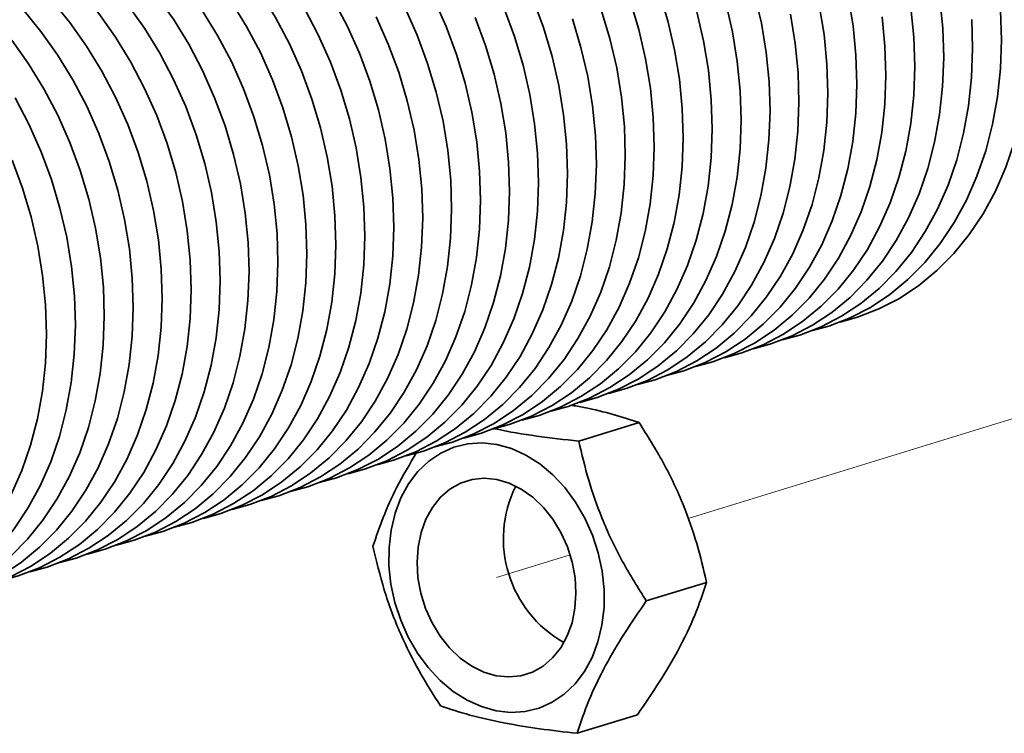
# Model space of a CAD drawing. Units: inches. Extents: x 0.2 to 8.4, y 0.1 to 10.9.
# Drawn here: x 4.4 to 4.7, y 8 to 8.2 of the extents above; entities that cross this region are included whole.
import ezdxf

# ---------------------------------------------------------------- set-up
doc = ezdxf.new("R2010")
doc.units = ezdxf.units.IN
doc.header["$MEASUREMENT"] = 0
doc.linetypes.add('PHANTOM', pattern=[0.49999999999999994, 0.25, -0.05, 0.05, -0.05, 0.05, -0.05])

msp = doc.modelspace()

# ---------------------------------------------------------------- linework, layer by layer
at = {"color": 7, "linetype": 'PHANTOM', "lineweight": 18}
for p, q in [((4.787565704312524, 8.142315592538363), (4.598705933513754, 8.084116137232979)), ((4.571322076588328, 8.07567746577595), (4.554205634799105, 8.070402824253906))]:
    msp.add_line(p, q, dxfattribs=at)
at = {"color": 7, "linetype": 'Continuous', "lineweight": 35}
for p, q in [((4.587338346977315, 8.106396912282353), (4.573331873782912, 8.102080645735931)), ((4.603012971618329, 8.069305591872753), (4.589006498423925, 8.064989325326332)), ((4.586936998950031, 8.038567745566157), (4.572930525755628, 8.034251479019733))]:
    msp.add_line(p, q, dxfattribs=at)
at = {"color": 7, "linetype": 'Continuous', "lineweight": 35, "flags": 128}
for points in [[(4.53032796601187, 8.151816551694496), (4.530114474052536, 8.158605943442941), (4.529444405193991, 8.165436952919766), (4.528322461277964, 8.172261427624564), (4.526756486679234, 8.179031741735521), (4.524757524607256, 8.185700216026358), (4.522339531663818, 8.19222031166896), (4.519519491757692, 8.198546038938145), (4.516317188275315, 8.204633139802135), (4.512755088199026, 8.210438825911435), (4.508858156831812, 8.215922668344733), (4.504653755007401, 8.22104576392385), (4.500171369362565, 8.225772495084227), (4.495442423127668, 8.230069713008128), (4.490500089540006, 8.233907058499643), (4.48537904895553, 8.237257862942739), (4.480115228278797, 8.24009862988513), (4.474745527301069, 8.242409088296078), (4.469307605274247, 8.244173372353814), (4.463839633432682, 8.245378931355464), (4.458379951282083, 8.24601745029641), (4.45296684923925, 8.246084323045016), (4.447638310029124, 8.245578987232852), (4.442431706872076, 8.244505267554008)], [(4.523603160255342, 8.149744220300631), (4.523389668296007, 8.156533612049076), (4.522719599437463, 8.1633646215259), (4.521597655521435, 8.170189096230699), (4.520031680922704, 8.176959410341656), (4.518032718850727, 8.183627884632493), (4.515614725907289, 8.190147980275094), (4.512794686001163, 8.19647370754428), (4.509592382518786, 8.20256080840827), (4.506030282442497, 8.20836649451757), (4.502133351075283, 8.213850336950868), (4.497928949250872, 8.218973432529985), (4.493446563606036, 8.223700163690362), (4.488717617371139, 8.227997381614262), (4.483775283783477, 8.231834727105777), (4.478654243199001, 8.235185531548874), (4.473390422522268, 8.238026298491265), (4.46802072154454, 8.240336756902213), (4.462582799517718, 8.242101040959948), (4.457114827676153, 8.243306599961599), (4.451655145525554, 8.243945118902545), (4.446242043482721, 8.244011991651151), (4.440913504272594, 8.243506655838987)], [(4.516878445237232, 8.147671916868923), (4.516664953277897, 8.154461308617368), (4.515994884419353, 8.161292318094192), (4.514872940503325, 8.16811679279899), (4.513306965904595, 8.174887106909948), (4.511308003832617, 8.181555581200785), (4.508890010889179, 8.188075676843386), (4.506069970983053, 8.194401404112572), (4.502867667500676, 8.200488504976562), (4.499305567424388, 8.206294191085862), (4.495408636057173, 8.21177803351916), (4.491204234232762, 8.216901129098277), (4.486721848587926, 8.221627860258653), (4.48199290235303, 8.225925078182554), (4.477050568765367, 8.22976242367407), (4.471929528180891, 8.233113228117166), (4.466665707504158, 8.235953995059557), (4.46129600652643, 8.238264453470505), (4.455858084499608, 8.24002873752824), (4.450390112658043, 8.24123429652989), (4.444930430507445, 8.241872815470836), (4.439517328464611, 8.241939688219444)], [(4.510153639480703, 8.145599585475058), (4.509940147521368, 8.152388977223502), (4.509270078662824, 8.159219986700329), (4.508148134746797, 8.166044461405125), (4.506582160148065, 8.172814775516082), (4.504583198076088, 8.17948324980692), (4.50216520513265, 8.186003345449521), (4.499345165226524, 8.192329072718707), (4.496142861744148, 8.198416173582697), (4.492580761667858, 8.204221859691996), (4.488683830300644, 8.209705702125294), (4.484479428476233, 8.214828797704412), (4.479997042831397, 8.219555528864788), (4.4752680965965, 8.22385274678869), (4.470325763008839, 8.227690092280204), (4.465204722424362, 8.2310408967233), (4.459940901747629, 8.233881663665692), (4.454571200769902, 8.23619212207664), (4.44913327874308, 8.237956406134375), (4.443665306901514, 8.239161965136027), (4.438205624750916, 8.239800484076971)], [(4.503428924462593, 8.14352728204335), (4.503215432503258, 8.150316673791794), (4.502545363644714, 8.15714768326862), (4.501423419728687, 8.163972157973417), (4.499857445129956, 8.170742472084374), (4.497858483057978, 8.177410946375211), (4.49544049011454, 8.183931042017813), (4.492620450208414, 8.190256769287), (4.489418146726038, 8.196343870150988), (4.485856046649748, 8.202149556260288), (4.481959115282534, 8.207633398693586), (4.477754713458123, 8.212756494272703), (4.473272327813287, 8.21748322543308), (4.468543381578391, 8.221780443356982), (4.463601047990728, 8.225617788848496), (4.458480007406252, 8.228968593291592), (4.453216186729519, 8.231809360233983), (4.447846485751792, 8.234119818644931), (4.44240856372497, 8.235884102702666)], [(4.496704118706064, 8.141454950649484), (4.496490626746729, 8.148244342397929), (4.495820557888185, 8.155075351874753), (4.494698613972158, 8.161899826579551), (4.493132639373426, 8.168670140690509), (4.491133677301449, 8.175338614981346), (4.488715684358011, 8.181858710623947), (4.485895644451885, 8.188184437893133), (4.482693340969508, 8.194271538757123), (4.47913124089322, 8.20007722486642), (4.475234309526005, 8.20556106729972), (4.471029907701594, 8.210684162878836), (4.466547522056758, 8.215410894039215), (4.461818575821861, 8.219708111963115), (4.456876242234199, 8.22354545745463), (4.451755201649724, 8.226896261897727), (4.446491380972991, 8.229737028840118), (4.441121679995262, 8.232047487251066)], [(4.489979403687954, 8.139382647217776), (4.48976591172862, 8.14617203896622), (4.489095842870075, 8.153003048443045), (4.487973898954048, 8.159827523147843), (4.486407924355317, 8.1665978372588), (4.484408962283339, 8.173266311549638), (4.481990969339901, 8.179786407192239), (4.479170929433776, 8.186112134461425), (4.475968625951399, 8.192199235325415), (4.47240652587511, 8.198004921434714), (4.468509594507895, 8.203488763868013), (4.464305192683485, 8.20861185944713), (4.459822807038649, 8.213338590607506), (4.455093860803752, 8.217635808531407), (4.45015152721609, 8.221473154022922), (4.445030486631614, 8.224823958466018), (4.439766665954881, 8.22766472540841)], [(4.483254597931425, 8.13731031582391), (4.483041105972091, 8.144099707572355), (4.482371037113546, 8.15093071704918), (4.481249093197519, 8.157755191753978), (4.479683118598788, 8.164525505864935), (4.47768415652681, 8.171193980155772), (4.475266163583372, 8.177714075798374), (4.472446123677247, 8.18403980306756), (4.46924382019487, 8.19012690393155), (4.465681720118581, 8.195932590040849), (4.461784788751366, 8.201416432474147), (4.457580386926955, 8.206539528053264), (4.45309800128212, 8.211266259213641), (4.448369055047222, 8.215563477137541), (4.44342672145956, 8.219400822629057), (4.438305680875085, 8.222751627072153)], [(4.476529792174897, 8.135237984430045), (4.476316300215561, 8.14202737617849), (4.475646231357017, 8.148858385655316), (4.47452428744099, 8.155682860360113), (4.472958312842259, 8.16245317447107), (4.470959350770281, 8.169121648761907), (4.468541357826844, 8.175641744404508), (4.465721317920717, 8.181967471673694), (4.462519014438341, 8.188054572537684), (4.458956914362052, 8.193860258646984), (4.455059982994837, 8.199344101080282), (4.450855581170425, 8.2044671966594), (4.446373195525591, 8.209193927819774), (4.441644249290694, 8.213491145743678)], [(4.469805077156787, 8.133165680998337), (4.469591585197452, 8.139955072746782), (4.468921516338908, 8.146786082223608), (4.46779957242288, 8.153610556928404), (4.466233597824149, 8.160380871039361), (4.464234635752172, 8.167049345330199), (4.461816642808734, 8.1735694409728), (4.458996602902607, 8.179895168241986), (4.455794299420231, 8.185982269105976), (4.452232199343942, 8.191787955215275), (4.448335267976728, 8.197271797648574), (4.444130866152316, 8.20239489322769), (4.439648480507481, 8.207121624388067)], [(4.597575569885064, 8.172539725822364), (4.59736207792573, 8.17932911757081), (4.596692009067185, 8.186160127047636), (4.595570065151159, 8.192984601752432), (4.594004090552427, 8.19975491586339), (4.59200512848045, 8.206423390154226)], [(4.617749896416233, 8.178756692041803), (4.617536404456898, 8.185546083790248), (4.616866335598353, 8.192377093267075), (4.615744391682327, 8.19920156797187), (4.614178417083595, 8.205971882082828)], [(4.550502201804619, 8.158033489951778), (4.550288709845284, 8.164822881700223), (4.54961864098674, 8.17165389117705), (4.548496697070713, 8.178478365881846), (4.546930722471981, 8.185248679992803), (4.544931760400004, 8.19191715428364), (4.542513767456566, 8.198437249926242), (4.53969372755044, 8.204762977195427)], [(4.570676528335787, 8.164250456171217), (4.570463036376452, 8.171039847919662), (4.569792967517908, 8.177870857396487), (4.568671023601881, 8.184695332101285), (4.56710504900315, 8.191465646212242), (4.565106086931173, 8.198134120503079), (4.562688093987735, 8.20465421614568)], [(4.590850764128535, 8.1704673944285), (4.5906372721692, 8.177256786176944), (4.589967203310656, 8.18408779565377), (4.588845259394629, 8.190912270358567), (4.587279284795898, 8.197682584469524), (4.58528032272392, 8.204351058760361)], [(4.611025090659703, 8.176684360647938), (4.610811598700368, 8.183473752396385), (4.610141529841824, 8.19030476187321), (4.609019585925798, 8.197129236578006), (4.607453611327066, 8.203899550688964)], [(4.631199417190872, 8.182901326867377), (4.630985925231537, 8.189690718615822), (4.630315856372992, 8.196521728092648), (4.629193912456965, 8.203346202797444)], [(4.637924132208981, 8.184973630299085), (4.637710640249646, 8.19176302204753), (4.637040571391101, 8.198594031524356), (4.635918627475075, 8.205418506229153)], [(4.658098458740149, 8.191190596518524), (4.657884966780814, 8.197979988266969), (4.65721489792227, 8.204810997743795)], [(4.54377748678651, 8.15596118652007), (4.543563994827174, 8.162750578268515), (4.542893925968631, 8.169581587745341), (4.541771982052603, 8.176406062450138), (4.540206007453872, 8.183176376561095), (4.538207045381895, 8.189844850851932), (4.535789052438457, 8.196364946494533), (4.53296901253233, 8.20269067376372)], [(4.563951722579258, 8.162178124777352), (4.563738230619923, 8.168967516525797), (4.563068161761379, 8.175798526002621), (4.561946217845351, 8.18262300070742), (4.560380243246621, 8.189393314818377), (4.558381281174643, 8.196061789109214), (4.555963288231205, 8.202581884751815)], [(4.584126049110426, 8.16839509099679), (4.58391255715109, 8.175184482745236), (4.583242488292547, 8.182015492222062), (4.58212054437652, 8.188839966926858), (4.580554569777788, 8.195610281037816), (4.578555607705812, 8.202278755328653)], [(4.604300375641594, 8.17461205721623), (4.604086883682259, 8.181401448964676), (4.603416814823714, 8.188232458441501), (4.602294870907688, 8.195056933146299), (4.600728896308956, 8.201827247257256)], [(4.624474611434342, 8.180828995473512), (4.624261119475007, 8.187618387221956), (4.623591050616463, 8.194449396698783), (4.622469106700437, 8.201273871403579)], [(4.65137365298362, 8.189118265124659), (4.651160161024285, 8.195907656873105), (4.65049009216574, 8.20273866634993)], [(4.671547979514788, 8.195335231344098), (4.671334487555453, 8.202124623092542)], [(4.53705268102998, 8.153888855126205), (4.536839189070645, 8.16067824687465), (4.536169120212101, 8.167509256351474), (4.535047176296074, 8.174333731056272), (4.533481201697342, 8.18110404516723), (4.531482239625365, 8.187772519458067), (4.529064246681927, 8.194292615100668), (4.526244206775801, 8.200618342369854)], [(4.557227007561148, 8.160105821345644), (4.557013515601813, 8.166895213094088), (4.556343446743269, 8.173726222570913), (4.555221502827242, 8.180550697275711), (4.553655528228511, 8.187321011386668), (4.551656566156534, 8.193989485677506), (4.549238573213096, 8.200509581320107)], [(4.577401243353896, 8.166322759602926), (4.577187751394562, 8.173112151351372), (4.576517682536017, 8.179943160828197), (4.57539573861999, 8.186767635532993), (4.57382976402126, 8.19353794964395), (4.571830801949282, 8.200206423934787)], [(4.64464893796551, 8.18704596169295), (4.644435446006176, 8.193835353441397), (4.643765377147631, 8.200666362918222)], [(4.664823173758259, 8.193262899950232), (4.664609681798924, 8.200052291698677)], [(4.634046086809446, 8.129764740211886), (4.638102225833773, 8.130885639986477), (4.6430578111486, 8.13279673489334), (4.647802319802723, 8.13525030788557), (4.652302468400993, 8.13822893300387), (4.656526709785466, 8.141712000766349), (4.660445418310653, 8.145674828422653), (4.664031079052974, 8.150089476820748), (4.667258562784069, 8.154925266020017), (4.6701052254822, 8.160148186799066), (4.6725510975417, 8.16572171752253), (4.674578998343351, 8.171606517281269), (4.67617476932931, 8.177761518785502), (4.677327157465639, 8.184143381918242), (4.678028105274574, 8.19070729098079), (4.678272694532898, 8.197407534775806)], [(4.463080271400258, 8.131093349604471), (4.462866779440922, 8.137882741352916), (4.462196710582378, 8.144713750829741), (4.461074766666352, 8.151538225534539), (4.45950879206762, 8.158308539645496), (4.457509829995643, 8.164977013936333), (4.455091837052205, 8.171497109578935), (4.452271797146079, 8.17782283684812), (4.449069493663702, 8.18390993771211), (4.445507393587413, 8.189715623821408), (4.441610462220198, 8.195199466254708)], [(4.627321371791337, 8.127692436780178), (4.631377510815664, 8.128813336554769), (4.636333096130491, 8.130724431461632), (4.641077604784614, 8.133178004453862), (4.645577753382883, 8.136156629572161), (4.649801994767357, 8.13963969733464), (4.653720703292543, 8.143602524990945), (4.657306364034866, 8.14801717338904), (4.660533847765961, 8.152852962588309), (4.66338051046409, 8.158075883367358), (4.66582638252359, 8.163649414090822), (4.667854283325242, 8.16953421384956), (4.6694500543112, 8.175689215353794), (4.670602442447529, 8.182071078486533), (4.671303390256464, 8.188634987549081), (4.671547979514788, 8.195335231344098)], [(4.620596566034807, 8.125620105386313), (4.624652705059135, 8.126741005160904), (4.629608290373961, 8.128652100067765), (4.634352799028084, 8.131105673059997), (4.638852947626354, 8.134084298178294), (4.643077189010828, 8.137567365940775), (4.646995897536014, 8.14153019359708), (4.650581558278335, 8.145944841995174), (4.653809042009431, 8.150780631194442), (4.656655704707561, 8.156003551973493), (4.65910157676706, 8.161577082696954), (4.661129477568713, 8.167461882455695), (4.662725248554671, 8.173616883959928), (4.663877636691, 8.179998747092666), (4.664578584499935, 8.186562656155214), (4.664823173758259, 8.193262899950232)], [(4.613871851016698, 8.123547801954604), (4.617927990041025, 8.124668701729195), (4.622883575355853, 8.126579796636058), (4.627628084009975, 8.129033369628289), (4.632128232608245, 8.132011994746586), (4.636352473992718, 8.135495062509067), (4.640271182517905, 8.139457890165371), (4.643856843260226, 8.143872538563466), (4.647084326991322, 8.148708327762733), (4.649930989689451, 8.153931248541785), (4.652376861748952, 8.159504779265248), (4.654404762550604, 8.165389579023987), (4.656000533536561, 8.17154458052822), (4.65715292167289, 8.177926443660958), (4.657853869481825, 8.184490352723506), (4.658098458740149, 8.191190596518524)], [(4.607147045260168, 8.121475470560739), (4.611203184284496, 8.12259637033533), (4.616158769599323, 8.124507465242193), (4.620903278253445, 8.126961038234425), (4.625403426851715, 8.129939663352722), (4.629627668236189, 8.133422731115202), (4.633546376761376, 8.137385558771506), (4.637132037503697, 8.1418002071696), (4.640359521234792, 8.146635996368868), (4.643206183932922, 8.151858917147921), (4.645652055992422, 8.157432447871383), (4.647679956794073, 8.163317247630122), (4.649275727780032, 8.169472249134355), (4.650428115916361, 8.175854112267094), (4.651129063725297, 8.182418021329642), (4.65137365298362, 8.189118265124659)], [(4.593697524485529, 8.117330835735165), (4.597753663509857, 8.118451735509757), (4.602709248824684, 8.120362830416619), (4.607453757478807, 8.12281640340885), (4.611953906077076, 8.125795028527149), (4.61617814746155, 8.129278096289628), (4.620096855986737, 8.133240923945932), (4.623682516729058, 8.137655572344027), (4.626910000460153, 8.142491361543296), (4.629756663158283, 8.147714282322346), (4.632202535217783, 8.153287813045809), (4.634230436019435, 8.159172612804548), (4.635826207005394, 8.165327614308781), (4.636978595141723, 8.17170947744152), (4.637679542950657, 8.178273386504069), (4.637924132208981, 8.184973630299085)], [(4.600422330242059, 8.11940316712903), (4.604478469266386, 8.120524066903622), (4.609434054581214, 8.122435161810484), (4.614178563235336, 8.124888734802717), (4.618678711833605, 8.127867359921014), (4.622902953218079, 8.131350427683493), (4.626821661743266, 8.135313255339797), (4.630407322485588, 8.139727903737892), (4.633634806216683, 8.14456369293716), (4.636481468914812, 8.149786613716213), (4.638927340974313, 8.155360144439674), (4.640955241775965, 8.161244944198414), (4.642551012761922, 8.167399945702646), (4.643703400898251, 8.173781808835386), (4.644404348707187, 8.180345717897934), (4.64464893796551, 8.18704596169295)], [(4.58697280946742, 8.115258532303457), (4.591028948491748, 8.116379432078048), (4.595984533806575, 8.11829052698491), (4.600729042460697, 8.120744099977141), (4.605229191058967, 8.12372272509544), (4.60945343244344, 8.12720579285792), (4.613372140968627, 8.131168620514224), (4.616957801710948, 8.135583268912319), (4.620185285442044, 8.140419058111588), (4.623031948140174, 8.145641978890637), (4.625477820199674, 8.1512155096141), (4.627505721001326, 8.15710030937284), (4.629101491987284, 8.163255310877073), (4.630253880123613, 8.169637174009813), (4.630954827932548, 8.17620108307236), (4.631199417190872, 8.182901326867377)], [(4.456355556382148, 8.129021046172763), (4.456142064422813, 8.135810437921208), (4.455471995564269, 8.142641447398033), (4.454350051648242, 8.14946592210283), (4.45278407704951, 8.156236236213788), (4.450785114977533, 8.162904710504625), (4.448367122034095, 8.169424806147227), (4.445547082127969, 8.175750533416412), (4.442344778645592, 8.181837634280402)], [(4.580248003710891, 8.113186200909592), (4.584304142735218, 8.114307100684183), (4.589259728050045, 8.116218195591044), (4.594004236704168, 8.118671768583276), (4.598504385302438, 8.121650393701573), (4.602728626686911, 8.125133461464054), (4.606647335212098, 8.129096289120358), (4.610232995954419, 8.133510937518453), (4.613460479685515, 8.138346726717721), (4.616307142383643, 8.143569647496772), (4.618753014443144, 8.149143178220234), (4.620780915244796, 8.155027977978975), (4.622376686230755, 8.161182979483208), (4.623529074367084, 8.167564842615946), (4.624230022176019, 8.174128751678493), (4.624474611434342, 8.180828995473512)], [(4.573523288692781, 8.111113897477884), (4.577579427717109, 8.112234797252475), (4.582535013031936, 8.114145892159337), (4.587279521686058, 8.116599465151568), (4.591779670284328, 8.119578090269865), (4.596003911668801, 8.123061158032346), (4.599922620193988, 8.12702398568865), (4.603508280936309, 8.131438634086745), (4.606735764667405, 8.136274423286013), (4.609582427365535, 8.141497344065064), (4.612028299425035, 8.147070874788527), (4.614056200226687, 8.152955674547266), (4.615651971212645, 8.1591106760515), (4.616804359348974, 8.165492539184237), (4.617505307157909, 8.172056448246785), (4.617749896416233, 8.178756692041803)], [(4.566798482936251, 8.109041566084018), (4.570854621960579, 8.11016246585861), (4.575810207275406, 8.112073560765472), (4.580554715929529, 8.114527133757704), (4.585054864527799, 8.117505758876002), (4.589279105912273, 8.12098882663848), (4.59319781443746, 8.124951654294785), (4.59678347517978, 8.12936630269288), (4.600010958910876, 8.134202091892147), (4.602857621609005, 8.1394250126712), (4.605303493668506, 8.144998543394662), (4.607331394470157, 8.150883343153401), (4.608927165456116, 8.157038344657634), (4.610079553592445, 8.163420207790374), (4.61078050140138, 8.169984116852921), (4.611025090659703, 8.176684360647938)], [(4.560073767918142, 8.10696926265231), (4.56412990694247, 8.108090162426901), (4.569085492257297, 8.110001257333764), (4.573830000911419, 8.112454830325996), (4.578330149509689, 8.115433455444293), (4.582554390894163, 8.118916523206773), (4.58647309941935, 8.122879350863077), (4.59005876016167, 8.127293999261171), (4.593286243892766, 8.132129788460439), (4.596132906590896, 8.137352709239492), (4.598578778650396, 8.142926239962954), (4.600606679452047, 8.148811039721693), (4.602202450438006, 8.154966041225926), (4.603354838574335, 8.161347904358665), (4.60405578638327, 8.167911813421213), (4.604300375641594, 8.17461205721623)], [(4.553348962161613, 8.104896931258445), (4.557405101185941, 8.106017831033036), (4.562360686500768, 8.107928925939898), (4.56710519515489, 8.110382498932129), (4.57160534375316, 8.113361124050428), (4.575829585137633, 8.116844191812907), (4.57974829366282, 8.120807019469211), (4.583333954405142, 8.125221667867306), (4.586561438136237, 8.130057457066576), (4.589408100834366, 8.135280377845625), (4.591853972893867, 8.140853908569088), (4.593881873695518, 8.146738708327828), (4.595477644681477, 8.15289370983206), (4.596630032817806, 8.1592755729648), (4.597330980626741, 8.165839482027348), (4.597575569885064, 8.172539725822364)], [(4.546624156405084, 8.10282459986458), (4.550680295429411, 8.10394549963917), (4.555635880744238, 8.105856594546031), (4.560380389398361, 8.108310167538264), (4.564880537996631, 8.11128879265656), (4.569104779381105, 8.11477186041904), (4.573023487906291, 8.118734688075346), (4.576609148648613, 8.12314933647344), (4.579836632379708, 8.127985125672708), (4.582683295077837, 8.13320804645176), (4.585129167137337, 8.138781577175221), (4.58715706793899, 8.144666376933962), (4.588752838924949, 8.150821378438195), (4.589905227061276, 8.157203241570933), (4.590606174870212, 8.16376715063348), (4.590850764128535, 8.1704673944285)], [(4.449630750625619, 8.126948714778898), (4.449417258666283, 8.133738106527343), (4.448747189807739, 8.140569116004167), (4.447625245891713, 8.147393590708965), (4.446059271292981, 8.154163904819923), (4.444060309221004, 8.16083237911076), (4.441642316277566, 8.167352474753361)], [(4.539899441386975, 8.100752296432871), (4.543955580411302, 8.101873196207462), (4.548911165726129, 8.103784291114323), (4.553655674380252, 8.106237864106555), (4.558155822978522, 8.109216489224853), (4.562380064362995, 8.112699556987334), (4.566298772888182, 8.116662384643638), (4.569884433630503, 8.121077033041733), (4.573111917361599, 8.125912822241), (4.575958580059727, 8.131135743020051), (4.578404452119228, 8.136709273743513), (4.58043235292088, 8.142594073502254), (4.582028123906839, 8.148749075006487), (4.583180512043167, 8.155130938139225), (4.583881459852102, 8.161694847201773), (4.584126049110426, 8.16839509099679)], [(4.533174635630445, 8.098679965039006), (4.537230774654772, 8.099800864813597), (4.5421863599696, 8.10171195972046), (4.546930868623722, 8.10416553271269), (4.551431017221993, 8.107144157830987), (4.555655258606466, 8.110627225593468), (4.559573967131652, 8.114590053249772), (4.563159627873974, 8.119004701647867), (4.56638711160507, 8.123840490847135), (4.569233774303198, 8.129063411626186), (4.571679646362699, 8.13463694234965), (4.573707547164351, 8.140521742108389), (4.575303318150309, 8.146676743612622), (4.576455706286637, 8.15305860674536), (4.577156654095574, 8.159622515807907), (4.577401243353896, 8.166322759602926)], [(4.519725114855807, 8.094535330213432), (4.523781253880133, 8.095656229988023), (4.528736839194962, 8.097567324894886), (4.533481347849084, 8.100020897887116), (4.537981496447354, 8.102999523005415), (4.542205737831827, 8.106482590767895), (4.546124446357013, 8.110445418424199), (4.549710107099335, 8.114860066822294), (4.55293759083043, 8.119695856021563), (4.55578425352856, 8.124918776800612), (4.55823012558806, 8.130492307524076), (4.560258026389712, 8.136377107282813), (4.561853797375671, 8.142532108787048), (4.563006185511999, 8.148913971919788), (4.563707133320935, 8.155477880982335), (4.563951722579258, 8.162178124777352)], [(4.526449920612335, 8.096607661607298), (4.530506059636663, 8.097728561381889), (4.53546164495149, 8.099639656288751), (4.540206153605613, 8.102093229280982), (4.544706302203883, 8.105071854399279), (4.548930543588356, 8.10855492216176), (4.552849252113543, 8.112517749818064), (4.556434912855864, 8.116932398216159), (4.55966239658696, 8.121768187415427), (4.562509059285088, 8.126991108194478), (4.564954931344589, 8.132564638917941), (4.566982832146241, 8.138449438676679), (4.5685786031322, 8.144604440180913), (4.569730991268528, 8.150986303313651), (4.570431939077464, 8.1575502123762), (4.570676528335787, 8.164250456171217)], [(4.513000399837697, 8.092463026781724), (4.517056538862025, 8.093583926556315), (4.522012124176852, 8.095495021463178), (4.526756632830974, 8.097948594455408), (4.531256781429244, 8.100927219573707), (4.535481022813717, 8.104410287336187), (4.539399731338904, 8.10837311499249), (4.542985392081226, 8.112787763390585), (4.546212875812321, 8.117623552589855), (4.54905953851045, 8.122846473368904), (4.551505410569951, 8.128420004092368), (4.553533311371602, 8.134304803851107), (4.555129082357561, 8.14045980535534), (4.556281470493889, 8.14684166848808), (4.556982418302825, 8.153405577550627), (4.557227007561148, 8.160105821345644)], [(4.506275594081168, 8.090390695387859), (4.510331733105495, 8.09151159516245), (4.515287318420322, 8.09342269006931), (4.520031827074445, 8.095876263061543), (4.524531975672715, 8.09885488817984), (4.528756217057188, 8.10233795594232), (4.532674925582374, 8.106300783598625), (4.536260586324697, 8.11071543199672), (4.539488070055792, 8.115551221195988), (4.542334732753921, 8.120774141975039), (4.544780604813421, 8.1263476726985), (4.546808505615074, 8.132232472457241), (4.548404276601032, 8.138387473961474), (4.54955666473736, 8.144769337094212), (4.550257612546296, 8.15133324615676), (4.550502201804619, 8.158033489951778)], [(4.499550879063058, 8.08831839195615), (4.503607018087386, 8.089439291730741), (4.508562603402213, 8.091350386637602), (4.513307112056336, 8.093803959629835), (4.517807260654606, 8.096782584748132), (4.522031502039079, 8.100265652510611), (4.525950210564265, 8.104228480166917), (4.529535871306587, 8.108643128565012), (4.532763355037682, 8.11347891776428), (4.535610017735811, 8.11870183854333), (4.538055889795312, 8.124275369266792), (4.540083790596964, 8.130160169025533), (4.541679561582923, 8.136315170529766), (4.542831949719251, 8.142697033662504), (4.543532897528186, 8.149260942725052), (4.54377748678651, 8.15596118652007)], [(4.492826073306529, 8.086246060562285), (4.496882212330856, 8.087366960336876), (4.501837797645683, 8.089278055243739), (4.506582306299806, 8.09173162823597), (4.511082454898077, 8.094710253354267), (4.51530669628255, 8.098193321116748), (4.519225404807736, 8.102156148773052), (4.522811065550057, 8.106570797171145), (4.526038549281153, 8.111406586370414), (4.528885211979282, 8.116629507149465), (4.531331084038783, 8.122203037872929), (4.533358984840435, 8.128087837631666), (4.534954755826393, 8.1342428391359), (4.536107143962721, 8.140624702268639), (4.536808091771657, 8.147188611331186), (4.53705268102998, 8.153888855126205)], [(4.486101358288419, 8.084173757130577), (4.490157497312746, 8.085294656905168), (4.495113082627574, 8.08720575181203), (4.499857591281696, 8.089659324804261), (4.504357739879967, 8.092637949922558), (4.50858198126444, 8.09612101768504), (4.512500689789626, 8.100083845341343), (4.516086350531948, 8.104498493739438), (4.519313834263044, 8.109334282938706), (4.522160496961172, 8.114557203717757), (4.524606369020673, 8.12013073444122), (4.526634269822325, 8.126015534199958), (4.528230040808283, 8.132170535704192), (4.529382428944611, 8.13855239883693), (4.530083376753548, 8.145116307899478), (4.53032796601187, 8.151816551694496)], [(4.479376552531891, 8.082101425736711), (4.483432691556217, 8.083222325511302), (4.488388276871045, 8.085133420418165), (4.493132785525168, 8.087586993410396), (4.497632934123438, 8.090565618528695), (4.501857175507911, 8.094048686291174), (4.505775884033097, 8.098011513947478), (4.509361544775419, 8.102426162345573), (4.512589028506514, 8.107261951544842), (4.515435691204644, 8.112484872323892), (4.517881563264144, 8.118058403047355), (4.519909464065796, 8.123943202806093), (4.521505235051754, 8.130098204310327), (4.522657623188083, 8.136480067443067), (4.523358570997019, 8.143043976505615), (4.523603160255342, 8.149744220300631)], [(4.47265183751378, 8.080029122305003), (4.476707976538107, 8.081150022079594), (4.481663561852935, 8.083061116986457), (4.486408070507058, 8.085514689978687), (4.490908219105328, 8.088493315096986), (4.495132460489801, 8.091976382859466), (4.499051169014987, 8.09593921051577), (4.502636829757309, 8.100353858913865), (4.505864313488405, 8.105189648113134), (4.508710976186534, 8.110412568892183), (4.511156848246034, 8.115986099615647), (4.513184749047686, 8.121870899374384), (4.514780520033645, 8.128025900878619), (4.515932908169973, 8.134407764011359), (4.516633855978909, 8.140971673073906), (4.516878445237232, 8.147671916868923)], [(4.465927031757252, 8.077956790911138), (4.469983170781579, 8.079077690685729), (4.474938756096406, 8.08098878559259), (4.479683264750529, 8.083442358584822), (4.484183413348799, 8.08642098370312), (4.488407654733272, 8.089904051465599), (4.492326363258458, 8.093866879121904), (4.49591202400078, 8.09828152752), (4.499139507731876, 8.103117316719267), (4.501986170430005, 8.108340237498318), (4.504432042489505, 8.11391376822178), (4.506459943291158, 8.11979856798052), (4.508055714277115, 8.125953569484754), (4.509208102413444, 8.132335432617491), (4.50990905022238, 8.13889934168004), (4.510153639480703, 8.145599585475058)], [(4.452477510982613, 8.073812156085564), (4.45653365000694, 8.074933055860155), (4.461489235321767, 8.076844150767018), (4.46623374397589, 8.079297723759248), (4.47073389257416, 8.082276348877546), (4.474958133958634, 8.085759416640027), (4.47887684248382, 8.08972224429633), (4.482462503226141, 8.094136892694424), (4.485689986957237, 8.098972681893693), (4.488536649655366, 8.104195602672744), (4.490982521714867, 8.109769133396208), (4.493010422516519, 8.115653933154945), (4.494606193502476, 8.12180893465918), (4.495758581638805, 8.128190797791918), (4.496459529447741, 8.134754706854466), (4.496704118706064, 8.141454950649484)], [(4.459202316739142, 8.07588448747943), (4.463258455763469, 8.07700538725402), (4.468214041078296, 8.078916482160881), (4.472958549732419, 8.081370055153114), (4.477458698330689, 8.084348680271411), (4.481682939715162, 8.08783174803389), (4.485601648240348, 8.091794575690196), (4.489187308982671, 8.096209224088291), (4.492414792713766, 8.101045013287559), (4.495261455411895, 8.10626793406661), (4.497707327471395, 8.111841464790071), (4.499735228273047, 8.117726264548812), (4.501330999259006, 8.123881266053045), (4.502483387395334, 8.130263129185783), (4.50318433520427, 8.136827038248331), (4.503428924462593, 8.14352728204335)], [(4.445752795964503, 8.071739852653856), (4.44980893498883, 8.072860752428447), (4.454764520303658, 8.07477184733531), (4.45950902895778, 8.07722542032754), (4.464009177556051, 8.080204045445837), (4.468233418940524, 8.083687113208319), (4.47215212746571, 8.087649940864623), (4.475737788208032, 8.092064589262717), (4.478965271939127, 8.096900378461985), (4.481811934637256, 8.102123299241036), (4.484257806696757, 8.1076968299645), (4.486285707498409, 8.113581629723237), (4.487881478484367, 8.119736631227472), (4.489033866620695, 8.12611849436021), (4.489734814429632, 8.132682403422757), (4.489979403687954, 8.139382647217776)], [(4.439027990207974, 8.06966752125999), (4.443084129232301, 8.070788421034582), (4.448039714547129, 8.072699515941444), (4.452784223201251, 8.075153088933675), (4.457284371799521, 8.078131714051974), (4.461508613183994, 8.081614781814453), (4.465427321709181, 8.085577609470757), (4.469012982451503, 8.089992257868852), (4.472240466182598, 8.094828047068122), (4.475087128880727, 8.10005096784717), (4.477533000940228, 8.105624498570634), (4.479560901741879, 8.111509298329372), (4.481156672727837, 8.117664299833606), (4.482309060864166, 8.124046162966346), (4.483010008673102, 8.130610072028894), (4.483254597931425, 8.13731031582391)], [(4.432303184451444, 8.067595189866125), (4.436359323475772, 8.068716089640716), (4.441314908790599, 8.070627184547577), (4.446059417444722, 8.07308075753981), (4.450559566042992, 8.076059382658107), (4.454783807427465, 8.079542450420586), (4.458702515952652, 8.08350527807689), (4.462288176694973, 8.087919926474987), (4.465515660426069, 8.092755715674254), (4.468362323124198, 8.097978636453306), (4.470808195183698, 8.103552167176767), (4.47283609598535, 8.109436966935508), (4.474431866971309, 8.115591968439741), (4.475584255107638, 8.121973831572479), (4.476285202916572, 8.128537740635027), (4.476529792174897, 8.135237984430045)], [(4.425578469433336, 8.065522886434417), (4.429634608457662, 8.066643786209008), (4.43459019377249, 8.068554881115869), (4.439334702426613, 8.071008454108101), (4.443834851024882, 8.073987079226399), (4.448059092409355, 8.077470146988878), (4.451977800934542, 8.081432974645184), (4.455563461676864, 8.085847623043279), (4.458790945407959, 8.090683412242546), (4.461637608106089, 8.095906333021597), (4.464083480165589, 8.101479863745059), (4.466111380967241, 8.1073646635038), (4.467707151953199, 8.113519665008033), (4.468859540089528, 8.11990152814077), (4.469560487898463, 8.126465437203318), (4.469805077156787, 8.133165680998337)], [(4.418853663676806, 8.063450555040552), (4.422909802701133, 8.064571454815143), (4.42786538801596, 8.066482549722005), (4.432609896670083, 8.068936122714236), (4.437110045268353, 8.071914747832533), (4.441334286652826, 8.075397815595014), (4.445252995178013, 8.079360643251318), (4.448838655920334, 8.083775291649411), (4.45206613965143, 8.08861108084868), (4.454912802349559, 8.093834001627732), (4.457358674409059, 8.099407532351195), (4.459386575210711, 8.105292332109933), (4.46098234619667, 8.111447333614167), (4.462134734332999, 8.117829196746905), (4.462835682141934, 8.124393105809453), (4.463080271400258, 8.131093349604471)], [(4.412128948658697, 8.061378251608843), (4.416185087683024, 8.062499151383435), (4.421140672997851, 8.064410246290297), (4.425885181651974, 8.066863819282528), (4.430385330250243, 8.069842444400825), (4.434609571634716, 8.073325512163306), (4.438528280159903, 8.07728833981961), (4.442113940902225, 8.081702988217703), (4.44534142463332, 8.086538777416973), (4.448188087331449, 8.091761698196024), (4.45063395939095, 8.097335228919487), (4.452661860192602, 8.103220028678225), (4.45425763117856, 8.10937503018246), (4.455410019314889, 8.115756893315197), (4.456110967123824, 8.122320802377745), (4.456355556382148, 8.129021046172763)], [(4.405404142902167, 8.059305920214978), (4.409460281926494, 8.060426819989567), (4.414415867241322, 8.06233791489643), (4.419160375895444, 8.064791487888662), (4.423660524493714, 8.06777011300696), (4.427884765878188, 8.071253180769439), (4.431803474403375, 8.075216008425743), (4.435389135145695, 8.07963065682384), (4.438616618876791, 8.084466446023107), (4.44146328157492, 8.089689366802158), (4.443909153634421, 8.09526289752562), (4.445937054436072, 8.10114769728436), (4.447532825422031, 8.107302698788594), (4.44868521355836, 8.113684561921332), (4.449386161367295, 8.12024847098388), (4.449630750625619, 8.126948714778898)], [(4.5542768872575, 8.101311286615605), (4.557686151811001, 8.100359826116023), (4.561030582659495, 8.098850149524324), (4.564247873331387, 8.096810887064542), (4.56727810047184, 8.094279311196122), (4.570064812933555, 8.091303401168577), (4.572556095639672, 8.087937652098574), (4.574705544759887, 8.084245730819832), (4.576473120759004, 8.080295472297975), (4.577825892465221, 8.076161295893652), (4.578738668179595, 8.071919814095438), (4.579194435631104, 8.067650031462508), (4.579184710266566, 8.063431284901958), (4.578709674370995, 8.059342647468254), (4.577778170510589, 8.055460084008752), (4.576407559789564, 8.051855909622468), (4.574623364380416, 8.04859686728647), (4.572458828880259, 8.04574449778412), (4.56995427018602, 8.043351282344181), (4.567156341950274, 8.041461924038513), (4.56411716579585, 8.040111524916481), (4.560893362696734, 8.03932577450953), (4.55754497403403, 8.039118598738806), (4.55413438234071, 8.039494361892206), (4.55072511778721, 8.040445822391787), (4.547380686938715, 8.041955498983487), (4.544163396266824, 8.043994761443267), (4.541133169126371, 8.046526337311688), (4.538346460921172, 8.049502531073921), (4.535855177559353, 8.052867995708475), (4.533705724838324, 8.056559917687977), (4.531938148839207, 8.060510176209835), (4.530585377132989, 8.06464435261416), (4.529672601418616, 8.068885834412372), (4.529216837567921, 8.073155616344541), (4.529226562932458, 8.077374362905092), (4.529701595227216, 8.081463001039557), (4.530633099087621, 8.085345564499058), (4.532003709808647, 8.088949738885344), (4.533787905217795, 8.092208781221341), (4.535952444318767, 8.09506115002293), (4.538457003668706, 8.097454649898316), (4.541254927647937, 8.099343724469295), (4.54429410380236, 8.100694123591328), (4.547517906901477, 8.10147987399828), (4.55086629556418, 8.101687049769005), (4.5542768872575, 8.101311286615605)], [(4.554258166324185, 8.093190370147815), (4.557145703652173, 8.092347557934277), (4.559960841041315, 8.090964791326309), (4.562634272703412, 8.089075477453335), (4.565100160156672, 8.086726292256161), (4.567297792523505, 8.083975434558363), (4.569173046816406, 8.08089006537316), (4.570679753958065, 8.077546611186062), (4.571780818623584, 8.074027415826906), (4.572449119110707, 8.070418857966258), (4.572668206220139, 8.066809792289881), (4.572432683297093, 8.063289199033765), (4.571748352219879, 8.059943879068607), (4.570632056920091, 8.056856207848176), (4.569111292849833, 8.054101934907099), (4.567223501544392, 8.05174889833194), (4.565015162883589, 8.049855494039402), (4.562540660824119, 8.04846776632446), (4.559860920657961, 8.04762052675494), (4.557041934956759, 8.047333941720256), (4.554153103274025, 8.047615278359997), (4.551265565946037, 8.048458090573531), (4.548450429212597, 8.049841141616948), (4.545776996894798, 8.051730171054475), (4.543311109441538, 8.054079356251647), (4.541113484276336, 8.056830212547926), (4.539238226382619, 8.059915582433892), (4.537731515640145, 8.063259037321748), (4.53663045457544, 8.066778231980145), (4.535962150487504, 8.070386790541551), (4.535743063378071, 8.07399585621793), (4.535978586301117, 8.077516449474045), (4.536662920979145, 8.080861768738442), (4.53777921267812, 8.083949440659634), (4.539299980349193, 8.08670371289995), (4.541187775255447, 8.089056748774349), (4.543396106714622, 8.090950154468407), (4.545870608774091, 8.09233788218335), (4.548550349595951, 8.093185406188317), (4.551369334641452, 8.093471706787556), (4.554258166324185, 8.093190370147815)]]:
    msp.add_lwpolyline(points, dxfattribs=at)
at = {"color": 7, "linetype": 'PHANTOM', "lineweight": 18, "flags": 128}
msp.add_lwpolyline([(4.535743063378071, 8.07399585621793), (4.535978586301117, 8.077516449474045), (4.536662920979145, 8.080861768738442), (4.53777921267812, 8.083949440659634), (4.539299980349193, 8.08670371289995), (4.541187775255447, 8.089056748774349), (4.543396106714622, 8.090950154468407), (4.545870608774091, 8.09233788218335), (4.548550349595951, 8.093185406188317), (4.551369334641452, 8.093471706787556), (4.554258166324185, 8.093190370147815), (4.557145703652173, 8.092347557934277), (4.559960841041315, 8.090964791326309), (4.562634272703412, 8.089075477453335), (4.565100160156672, 8.086726292256161), (4.567297792523505, 8.083975434558363), (4.569173046816406, 8.08089006537316), (4.570679753958065, 8.077546611186062), (4.571780818623584, 8.074027415826906), (4.572449119110707, 8.070418857966258), (4.572668206220139, 8.066809792289881), (4.572432683297093, 8.063289199033765), (4.571748352219879, 8.059943879068607), (4.570632056920091, 8.056856207848176), (4.569111292849833, 8.054101934907099), (4.567223501544392, 8.05174889833194), (4.565015162883589, 8.049855494039402), (4.562540660824119, 8.04846776632446), (4.559860920657961, 8.04762052675494), (4.557041934956759, 8.047333941720256), (4.554153103274025, 8.047615278359997), (4.551265565946037, 8.048458090573531), (4.548450429212597, 8.049841141616948), (4.545776996894798, 8.051730171054475), (4.543311109441538, 8.054079356251647), (4.541113484276336, 8.056830212547926), (4.539238226382619, 8.059915582433892), (4.537731515640145, 8.063259037321748), (4.53663045457544, 8.066778231980145), (4.535962150487504, 8.070386790541551), (4.535743063378071, 8.07399585621793)], dxfattribs=at)
at = {"color": 7, "linetype": 'Continuous', "lineweight": 35}
msp.add_arc((4.583502265806182, 8.079430876244711), 0.02769827173668992, 153.7612063579991, 240.4933410891352, dxfattribs=at)
for points, knots in [([(4.57149076440445, 8.110469449069605), (4.572514008209204, 8.110297996120714), (4.576172969633588, 8.109684906920293), (4.581516568766271, 8.108300383765378), (4.585385936070264, 8.107035266810815), (4.587338346977315, 8.106396912282353)], [0, 0, 0, 0, 0.1613077242856882, 0.5768114479403351, 1, 1, 1, 1]), ([(4.573331873782912, 8.102080645735933), (4.570039096987126, 8.102465378995465), (4.563382146246798, 8.103243187670543), (4.556749175504976, 8.104309135003044), (4.553808612353987, 8.105034224202072), (4.553513797710099, 8.105106920112013)], [0, 0, 0, 0, 0.4682681236105194, 0.9466896863857085, 0.9999999999999999, 0.9999999999999999, 0.9999999999999999, 0.9999999999999999]), ([(4.587338346977315, 8.106396912282353), (4.5892573827102, 8.10334975713916), (4.593137052411454, 8.097189394785563), (4.597625225803549, 8.087673755863074), (4.600914408524823, 8.078268928942308), (4.602309186405455, 8.07231158397615), (4.603012971618328, 8.069305591872755)], [0, 0, 0, 0, 0.2646062690684203, 0.5349483114226729, 0.7653414882845482, 1, 1, 1, 1]), ([(4.589006498423925, 8.064989325326332), (4.587087418339113, 8.068036368033962), (4.583207619465031, 8.074196565807833), (4.57871947708302, 8.08371223405009), (4.575430359387644, 8.0931172270227), (4.574035627538175, 8.099074649618924), (4.573331873782912, 8.102080645735931)], [0, 0, 0, 0, 0.2646005374456056, 0.5349421711929682, 0.7653411345261184, 1, 1, 1, 1]), ([(4.535703361968525, 8.099582982025323), (4.534070815147399, 8.096825273716188), (4.530987972428147, 8.091617716497844), (4.527706980797783, 8.08428325001318), (4.52624365696704, 8.079905481266318), (4.525505297259377, 8.077696559369306)], [0, 0, 0, 0, 0.3580196330658031, 0.6760714025861511, 0.9999999999999999, 0.9999999999999999, 0.9999999999999999, 0.9999999999999999]), ([(4.525505297259377, 8.077696559369306), (4.52630709353063, 8.074305115031178), (4.527928064059314, 8.06744872080876), (4.531590070324736, 8.05767839325976), (4.536091905039912, 8.048647111312228), (4.539473593024829, 8.043301993095005), (4.541179924845503, 8.040604953823497)], [0, 0, 0, 0, 0.2646049801687498, 0.5349449604278305, 0.765342569768182, 1, 1, 1, 1]), ([(4.603012971618329, 8.069305591872753), (4.60217629808732, 8.066809912457748), (4.600484810853945, 8.061764444049063), (4.596718546012091, 8.05390060684043), (4.592116876874941, 8.046074686920452), (4.588674142978805, 8.04108530264704), (4.586936998950031, 8.038567745566157)], [0, 0, 0, 0, 0.2646035098352073, 0.534943968232634, 0.7653407631832351, 1, 1, 1, 1]), ([(4.572930525755628, 8.034251479019733), (4.573767157660285, 8.036747145178806), (4.575458558562291, 8.04179258029676), (4.579224873344542, 8.049656437874038), (4.583826514274702, 8.057482363623121), (4.587269316795717, 8.062471758558017), (4.589006498423925, 8.064989325326332)], [0, 0, 0, 0, 0.2646038163629905, 0.5349438996756872, 0.7653403270625209, 1, 1, 1, 1]), ([(4.541179924845503, 8.040604953823497), (4.543377013209158, 8.039881436209821), (4.547818826538651, 8.038418713893456), (4.555660213911143, 8.03663953569606), (4.564157340558996, 8.035247224684928), (4.569988317388325, 8.034585416029175), (4.572930525755628, 8.034251479019733)], [0, 0, 0, 0, 0.2646049359926713, 0.5349469557914289, 0.7653424120932697, 1, 1, 1, 1])]:
    msp.add_open_spline(points, degree=3, knots=knots, dxfattribs=at)

doc.saveas('drawing.dxf')
